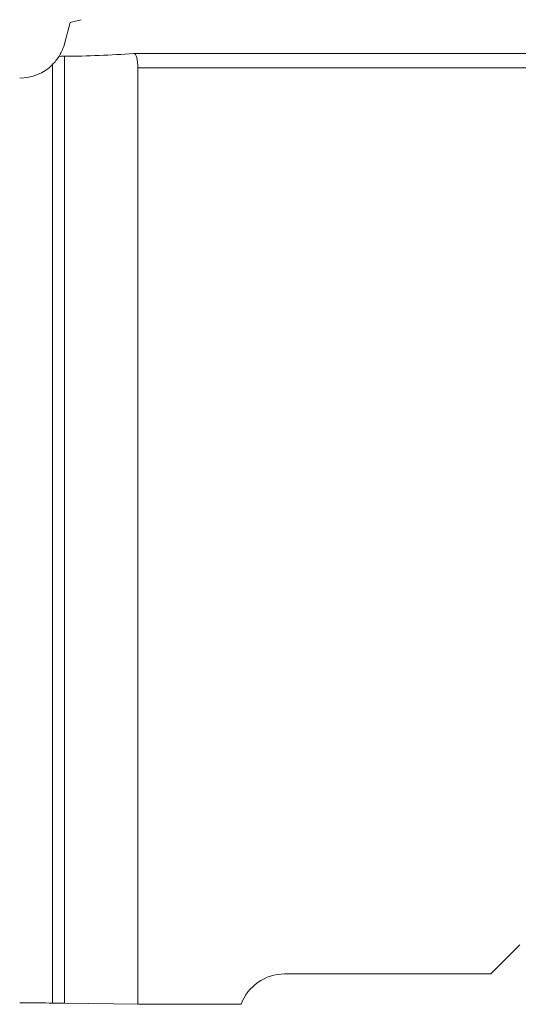
# Model space of a CAD drawing. Units: millimetres. Extents: x -134 to 77, y -51 to 47.
# Drawn here: x -1 to 16, y -16 to 18 of the extents above; entities that cross this region are included whole.
import ezdxf

# ---------------------------------------------------------------- set-up
doc = ezdxf.new("R2010")
doc.units = ezdxf.units.MM
doc.layers.get('0').update_dxf_attribs({"linetype": 'CONTINUOUS'})
for name, color, linetype in [('1', 4, 'CONTINUOUS'), ('SK1', 4, 'CONTINUOUS'), ('SK2', 7, 'CONTINUOUS')]:
    doc.layers.add(name, color=color, linetype=linetype)
doc.styles.add('iso_b_vert', font='simplex.shx')
doc.dimstyles.get("Standard").update_dxf_attribs({"dimtxt": 0.18, "dimasz": 0.18, "dimexe": 0.18, "dimexo": 0.0625, "dimgap": 0.09, "dimtad": 1, "dimzin": 0, "dimdsep": 52, "dimtxsty": 'Standard', "dimcen": 0.09, "dimadec": 0, "dimazin": 0, "dimtfac": 1, "dimtdec": 4, "dimtofl": 0, "dimtmove": 0, "dimatfit": 3, "dimfxl": 1, "dimtolj": 1, "dimtzin": 0, "dimarcsym": 0})

# ---------------------------------------------------------------- blocks, each defined once
blk = doc.blocks.new('DimnDraft3D2')
at = {"layer": 'SK2', "lineweight": 13}
for p, q in [((-120.4, -14), (-120.4, 43.047402)), ((49.6, 19), (49.6, 43.047402)), ((-120.4, 41.047402), (-117.225002, 41.465399)), ((-117.225002, 41.465399), (-117.224998, 40.629405)), ((49.6, 41.047402), (46.424998, 41.465399)), ((46.425002, 40.629405), (46.424998, 41.465399)), ((-120.4, 41.047402), (49.6, 41.047402)), ((-120.4, 41.047402), (-117.224998, 40.629405)), ((49.6, 41.047402), (46.425002, 40.629405))]:
    blk.add_line(p, q, dxfattribs=at)
at = {"layer": 'SK2', "lineweight": 18, "insert": (-37.485766, 41.922536), "char_height": 3.5, "attachment_point": 7, "line_spacing_factor": 1.084337, "style": 'iso_b_vert'}
blk.add_mtext('\\W0.6217;170', dxfattribs=at)
blk = doc.blocks.new('_CLOSED')
at = {"lineweight": -2}
for p, q in [((-1, 0.166667), (0, 0)), ((-1, 0.166667), (-1, -0.166667)), ((0, 0), (-1, -0.166667)), ((0, 0), (-1, 0))]:
    blk.add_line(p, q, dxfattribs=at)

msp = doc.modelspace()

# ---------------------------------------------------------------- linework, layer by layer
at = {"layer": '1', "lineweight": 18}
for p, q in [((0.513, 17.765), (0.318, 17.036)), ((30.583, 16.7), (2.711, 16.7)), ((-0.1, -16.002), (-0.1, 16.315)), ((2.844, 16.2), (2.844, -16.046)), ((16, -14), (15, -15)), ((15, -15), (7.9, -15)), ((0.318, -16.005), (2.844, -16.046)), ((2.844, -16.046), (6.399, -16.046))]:
    msp.add_line(p, q, dxfattribs=at)
at = {"layer": '1', "lineweight": 13}
for p, q in [((0.318, -16.005), (0.318, 16.601)), ((2.844, 16.2), (27.43, 16.2))]:
    msp.add_line(p, q, dxfattribs=at)
at = {"layer": '1', "lineweight": 18}
msp.add_arc((7.9, -16.6), 1.6, 90, 159.7541, dxfattribs=at)
at = {"layer": '1', "lineweight": 18, "extrusion": (0, 0, -1)}
for centre, major_axis, ratio, start_param, end_param in [((-8.58, 511.295), (0.006, -494.695), 0.26787, -0.071453, -0.068628), ((0.04, 511), (0, 494.4), 0.267949, 3.121454, 3.139497), ((2.711, 16.2), (0, 0.5), 0.267949, -0.020138, 1.570796), ((-1.228, 17.45), (1.131, 1.131), 1, 1.345205, 1.574015), ((-1.228, -16.007), (1.6, 0), 0.004363, -0.788617, -0.261799)]:
    msp.add_ellipse(centre, major_axis=major_axis, ratio=ratio, start_param=start_param, end_param=end_param, dxfattribs=at)
at = {"layer": '1', "lineweight": 18}
msp.add_open_spline([(0.128, 16.6), (0.128, 16.6), (0.129, 16.601), (0.141, 16.621), (0.189, 16.693), (0.269, 16.88), (0.295, 16.952), (0.318, 17.036)], degree=3, knots=[0, 0, 0, 0, 0.095184, 0.095184, 0.711176, 0.711176, 1, 1, 1, 1], dxfattribs=at)
msp.add_open_spline([(0.318, 16.601), (0.277, 16.601), (0.212, 16.601), (0.128, 16.6)], degree=3, dxfattribs=at)
at = {"layer": 'SK1', "lineweight": 18}
msp.add_line((-0.1, -16.002), (-0.1, 16.315), dxfattribs=at)
at = {"layer": 'SK1', "lineweight": 18, "extrusion": (0, 0, -1)}
msp.add_arc((1.228, 17.45), 1.6, 225.1844, 270, dxfattribs=at)
msp.add_ellipse((-1.228, -16.007), major_axis=(1.6, 0), ratio=0.004363, start_param=-1.570796, end_param=-0.788617, dxfattribs=at)

# ---------------------------------------------------------------- dimensions: what is measured, and where the dimension line sits
at = {"layer": 'SK2', "lineweight": 13}
dim = msp.add_linear_dim(base=(49.6, 41.047), p1=(-120.4, -14), p2=(49.6, 19), dimstyle='Standard', override={"dimtxt": 3.5, "dimasz": 3.175, "dimexe": 2, "dimexo": 2, "dimgap": 1.75, "dimtad": 1, "dimtih": 0, "dimdec": 1, "dimzin": 8, "dimpost": '<>', "dimtxsty": 'iso_b_vert', "dimblk1": 'CLOSED', "dimblk2": 'CLOSED', "dimsah": 1, "dimclrd": 2, "dimclre": 2, "dimclrt": 7, "dimtofl": 1, "dimtmove": 0}, dxfattribs=at)
dim.commit()
dim.dimension.update_dxf_attribs({"geometry": 'DimnDraft3D2', "text_midpoint": (-38.361, 41.047)})

doc.saveas('drawing.dxf')
